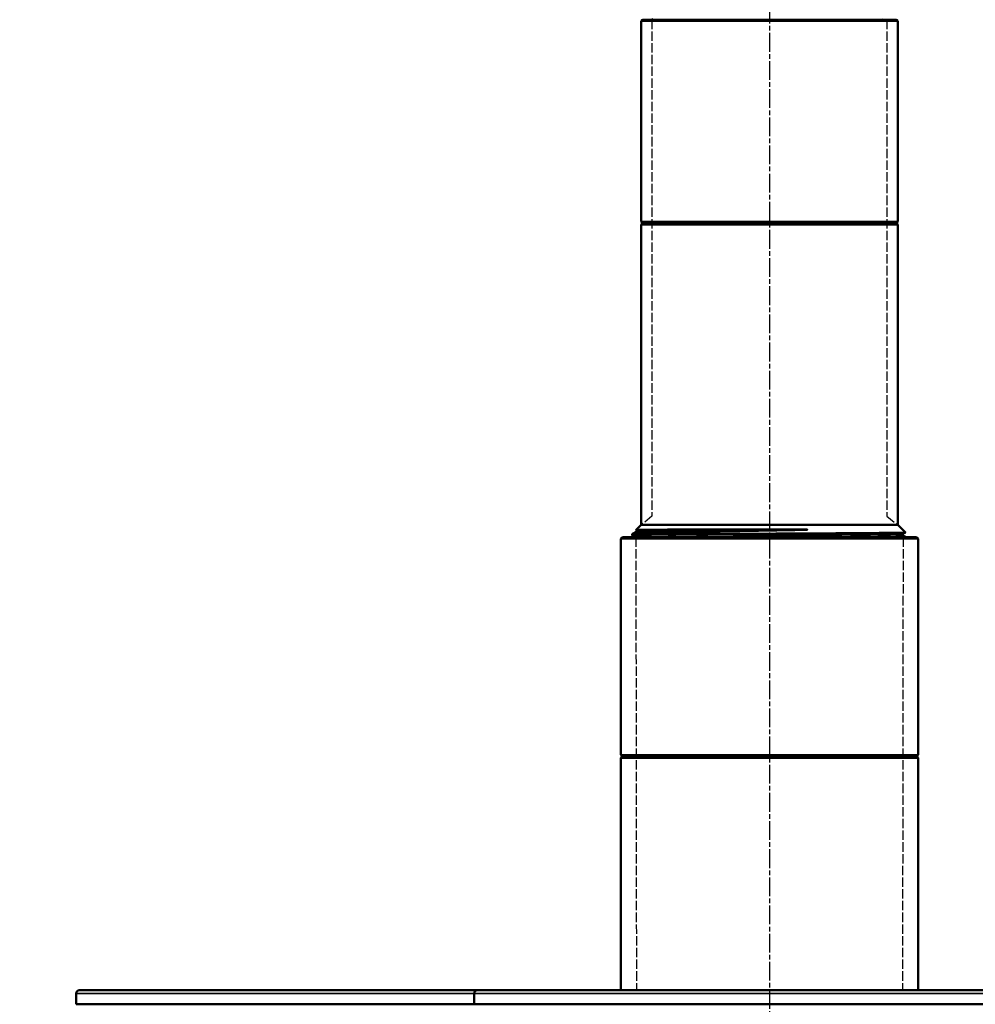
# Model space of a CAD drawing. Units: millimetres. Extents: x 6406 to 10298, y 9800 to 14042.
# Drawn here: x 7290 to 7595, y 13236 to 13551 of the extents above; entities that cross this region are included whole.
import ezdxf

# ---------------------------------------------------------------- set-up
doc = ezdxf.new("R2010")
doc.units = ezdxf.units.MM
for name, pattern in [('AM_ISO02W050', [7.5, 6, -1.5]), ('AM_ISO02W050x2', [3.75, 3, -0.75]), ('AM_ISO08W050', [18, 12, -1.5, 3, -1.5]), ('AM_ISO08W050x2', [9, 6, -0.75, 1.5, -0.75])]:
    doc.linetypes.add(name, pattern=pattern)
doc.layers.get('Defpoints').update_dxf_attribs({"linetype": 'CONTINUOUS'})
for name, color, linetype, lineweight in [('AM_3 ( Verdeckt )', 6, 'AM_ISO02W050', 25), ('AM_5 ( Bemassung)', 3, 'CONTINUOUS', 25), ('AM_7 (Mittellinie)', 4, 'AM_ISO08W050', 25), ('Sichtbar (ISO)', 7, 'CONTINUOUS', 50), ('Sichtbar schmal (ISO)', 7, 'CONTINUOUS', 35)]:
    doc.layers.add(name, color=color, linetype=linetype, lineweight=lineweight)
doc.styles.get("Standard").update_dxf_attribs({"font": 'ARIALUNI.TTF'})
doc.dimstyles.new('BENUTZERDEFINIERTE NORM$0', dxfattribs={"dimtxt": 3.5, "dimasz": 2.5, "dimexe": 1, "dimexo": 0, "dimgap": 1.5, "dimtad": 1, "dimdsep": 46, "dimtxsty": 'Standard', "dimcen": 0, "dimclrd": 256, "dimclre": 256, "dimclrt": 6, "dimadec": 0, "dimazin": 2, "dimtp": 0.1, "dimtm": 0.1, "dimtfac": 0.71, "dimtmove": 0, "dimatfit": 3, "dimfxl": 1, "dimlwd": -1, "dimlwe": -1, "dimarcsym": 0})

# ---------------------------------------------------------------- blocks, each defined once
blk = doc.blocks.new('*D12')
at = {"layer": 'AM_5 ( Bemassung)', "transparency": 16777216}
for p, q in [((7544.33, 13680.32), (6497.31, 13680.32)), ((6517.31, 13630.32), (6517.31, 12326.5)), ((7994.98, 12276.5), (6497.31, 12276.5))]:
    blk.add_line(p, q, dxfattribs=at)
for points in [[(6508.98, 13630.32), (6525.65, 13630.32), (6517.31, 13680.32)], [(6508.98, 12326.5), (6525.65, 12326.5), (6517.31, 12276.5)]]:
    blk.add_solid(points, dxfattribs=at)
at = {"layer": 'Defpoints', "color": 0, "transparency": 16777216}
for p in [(7544.33, 13680.32), (6517.31, 12276.5), (7994.98, 12276.5)]:
    blk.add_point(p, dxfattribs=at)
at = {"layer": 'AM_5 ( Bemassung)', "color": 6, "transparency": 16777216, "insert": (6451.55, 12978.41), "char_height": 70, "attachment_point": 5, "rotation": 90}
blk.add_mtext('1404', dxfattribs=at)
blk = doc.blocks.new('*D19')
at = {"layer": 'AM_5 ( Bemassung)', "transparency": 16777216}
for p, q in [((7514.33, 13680.32), (8211.23, 13680.32)), ((8191.23, 13630.32), (8191.23, 12991.82)), ((7529.33, 12941.82), (8211.23, 12941.82))]:
    blk.add_line(p, q, dxfattribs=at)
for points in [[(8182.89, 13630.32), (8199.56, 13630.32), (8191.23, 13680.32)], [(8182.89, 12991.82), (8199.56, 12991.82), (8191.23, 12941.82)]]:
    blk.add_solid(points, dxfattribs=at)
at = {"layer": 'Defpoints', "color": 0, "transparency": 16777216}
for p in [(7514.33, 13680.32), (7529.33, 12941.82), (8191.23, 12941.82)]:
    blk.add_point(p, dxfattribs=at)
at = {"layer": 'AM_5 ( Bemassung)', "color": 6, "transparency": 16777216, "insert": (8125.46, 13311.07), "char_height": 70, "attachment_point": 5, "rotation": 90}
blk.add_mtext('739', dxfattribs=at)

msp = doc.modelspace()

# ---------------------------------------------------------------- linework, layer by layer
at = {"layer": 'AM_3 ( Verdeckt )', "linetype": 'AM_ISO02W050x2'}
for p, q in [((7491.759, 13550.823), (7491.759, 13392.097)), ((7566.901, 13550.823), (7566.901, 13392.097)), ((7491.759, 13392.097), (7488.33, 13389.323)), ((7566.901, 13392.097), (7570.33, 13389.323)), ((7486.606, 13385.323), (7486.787, 13240.521)), ((7572.054, 13385.323), (7571.874, 13240.521))]:
    msp.add_line(p, q, dxfattribs=at)
at = {"layer": 'AM_7 (Mittellinie)', "linetype": 'AM_ISO08W050x2'}
msp.add_line((7529.33, 13708.592), (7529.33, 13121.887), dxfattribs=at)
at = {"layer": 'Sichtbar (ISO)'}
for p, q in [((7488.33, 13486.323), (7488.33, 13550.323)), ((7569.83, 13550.823), (7488.83, 13550.823)), ((7570.33, 13486.323), (7570.33, 13550.323)), ((7488.83, 13485.823), (7488.33, 13485.323)), ((7570.33, 13485.323), (7488.33, 13485.323)), ((7488.33, 13485.323), (7488.33, 13389.323)), ((7569.83, 13485.823), (7488.83, 13485.823)), ((7569.83, 13485.823), (7570.33, 13485.323)), ((7570.33, 13485.323), (7570.33, 13389.323)), ((7488.33, 13389.323), (7486.63, 13387.622)), ((7570.33, 13389.323), (7488.33, 13389.323)), ((7570.33, 13389.323), (7572.79, 13386.863)), ((7486.606, 13385.323), (7485.564, 13385.865)), ((7485.566, 13386.442), (7486.704, 13387.034)), ((7486.703, 13387.581), (7486.632, 13387.618)), ((7572.788, 13386.859), (7571.957, 13386.426)), ((7571.957, 13385.879), (7573.026, 13385.323)), ((7481.83, 13315.823), (7481.83, 13384.823)), ((7576.33, 13385.323), (7482.33, 13385.323)), ((7576.83, 13315.823), (7576.83, 13384.823)), ((7482.33, 13315.323), (7481.83, 13314.823)), ((7576.83, 13314.823), (7481.83, 13314.823)), ((7481.83, 13314.823), (7481.83, 13240.521)), ((7576.33, 13315.323), (7482.33, 13315.323)), ((7576.33, 13315.323), (7576.83, 13314.823)), ((7576.83, 13314.823), (7576.83, 13240.521)), ((7307.639, 13236.021), (7307.639, 13239.521)), ((7749.25, 13240.521), (7308.639, 13240.521)), ((7434.944, 13236.021), (7434.944, 13239.521)), ((7750.25, 13236.021), (7307.639, 13236.021))]:
    msp.add_line(p, q, dxfattribs=at)
for centre, radius, start, end in [((7488.83, 13550.323), 0.5, 90, 180), ((7569.83, 13550.323), 0.5, 0, 90), ((7488.83, 13486.323), 0.5, 180, 270), ((7569.83, 13486.323), 0.5, 270, 0), ((7482.33, 13384.823), 0.5, 90, 180), ((7576.33, 13384.823), 0.5, 0, 90), ((7482.33, 13315.823), 0.5, 180, 270), ((7576.33, 13315.823), 0.5, 270, 0), ((7308.639, 13239.521), 1, 90, 180), ((7435.944, 13239.521), 1, 90, 180)]:
    msp.add_arc(centre, radius, start, end, dxfattribs=at)
for points, knots in [([(7491.759, 13550.823), (7491.763, 13550.834), (7491.768, 13550.844), (7491.79, 13550.889), (7491.812, 13550.915), (7491.858, 13550.961), (7491.88, 13550.976), (7491.904, 13550.989), (7491.909, 13550.992), (7491.913, 13550.995)], [0.017980124, 0.017980124, 0.017980124, 0.017980124, 0.023802521, 0.023802521, 0.04454153, 0.04454153, 0.071534307, 0.071534307, 0.079764113, 0.079764113, 0.079764113, 0.079764113]), ([(7565.605, 13550.976), (7565.588, 13550.967), (7565.562, 13550.953), (7565.509, 13550.898), (7565.488, 13550.871), (7565.47, 13550.831), (7565.468, 13550.827), (7565.466, 13550.823)], [0, 0, 0, 0, 0.036892507, 0.036892507, 0.057874761, 0.057874761, 0.060229998, 0.060229998, 0.060229998, 0.060229998]), ([(7485.388, 13386.151), (7485.388, 13386.202), (7485.401, 13386.255), (7485.438, 13386.331), (7485.46, 13386.358), (7485.506, 13386.405), (7485.528, 13386.42), (7485.552, 13386.434), (7485.558, 13386.437), (7485.564, 13386.44)], [0, 0, 0, 0, 0.023672427, 0.023672427, 0.044392107, 0.044392107, 0.070912696, 0.070912696, 0.080399527, 0.080399527, 0.080399527, 0.080399527]), ([(7485.564, 13385.865), (7485.542, 13385.876), (7485.512, 13385.893), (7485.455, 13385.953), (7485.434, 13385.981), (7485.4, 13386.056), (7485.388, 13386.104), (7485.388, 13386.151)], [0, 0, 0, 0, 0.037526642, 0.037526642, 0.057926762, 0.057926762, 0.079639691, 0.079639691, 0.079639691, 0.079639691]), ([(7486.632, 13387.618), (7486.622, 13387.623), (7486.641, 13387.629), (7486.866, 13387.652), (7487.427, 13387.671), (7488.36, 13387.69)], [19.14481, 19.14481, 19.14481, 19.14481, 19.4196746, 19.4196746, 20.4146328, 20.4146328, 20.4146328, 20.4146328]), ([(7486.703, 13387.034), (7486.721, 13387.042), (7486.747, 13387.057), (7486.801, 13387.112), (7486.822, 13387.14), (7486.859, 13387.221), (7486.871, 13387.279), (7486.862, 13387.38), (7486.847, 13387.424), (7486.811, 13387.491), (7486.789, 13387.515), (7486.746, 13387.556), (7486.727, 13387.568), (7486.709, 13387.578), (7486.706, 13387.58), (7486.704, 13387.581)], [0, 0, 0, 0, 0.03689601, 0.03689601, 0.05782545, 0.05782545, 0.08372585, 0.08372585, 0.10500729, 0.10500729, 0.12610156, 0.12610156, 0.15326672, 0.15326672, 0.15902545, 0.15902545, 0.15902545, 0.15902545]), ([(7487.713, 13386.55), (7487.397, 13386.533), (7487.177, 13386.516), (7487.019, 13386.493), (7486.985, 13386.487), (7486.962, 13386.479), (7486.959, 13386.478), (7486.955, 13386.476), (7486.954, 13386.475), (7486.953, 13386.475), (7486.953, 13386.474), (7486.952, 13386.474), (7486.952, 13386.474), (7486.952, 13386.473), (7486.951, 13386.473), (7486.951, 13386.473), (7486.951, 13386.473), (7486.95, 13386.472), (7486.95, 13386.472), (7486.95, 13386.471), (7486.95, 13386.471), (7486.949, 13386.467), (7486.954, 13386.464), (7487.004, 13386.445), (7487.16, 13386.433), (7488.25, 13386.39), (7489.945, 13386.381), (7493.422, 13386.381)], [0.0000141, 0.0000141, 0.0000141, 0.0000141, 0.2907113, 0.2907113, 0.3734462, 0.3734462, 0.3878671, 0.3878671, 0.3919947, 0.3919947, 0.3936173, 0.3936173, 0.3945082, 0.3945082, 0.3952195, 0.3952195, 0.3960055, 0.3960055, 0.3972056, 0.3972056, 0.3998757, 0.3998757, 0.4283706, 0.4283706, 0.5861979, 0.5861979, 1.1124492, 1.1124492, 1.1124492, 1.1124492]), ([(7539.097, 13387.69), (7536.923, 13387.649), (7534.713, 13387.609), (7530.265, 13387.53), (7528.027, 13387.489), (7524.289, 13387.422), (7522.786, 13387.395), (7519.339, 13387.333), (7517.403, 13387.297), (7512.946, 13387.214), (7510.462, 13387.167), (7505.74, 13387.071), (7503.506, 13387.024), (7499.871, 13386.941), (7498.409, 13386.905), (7496.001, 13386.843), (7495.018, 13386.817), (7492.741, 13386.75), (7491.523, 13386.71), (7489.379, 13386.63), (7488.46, 13386.59), (7487.713, 13386.55)], [0.0000498, 0.0000498, 0.0000498, 0.0000498, 0.6729874, 0.6729874, 1.3405487, 1.3405487, 1.7934455, 1.7934455, 2.3868421, 2.3868421, 3.1893694, 3.1893694, 3.9938819, 3.9938819, 4.5909786, 4.5909786, 5.0482159, 5.0482159, 5.722467, 5.722467, 6.4062496, 6.4062496, 6.4062496, 6.4062496]), ([(7488.36, 13387.69), (7488.955, 13387.702), (7489.699, 13387.713), (7491.506, 13387.735), (7492.576, 13387.746), (7496.198, 13387.775), (7499.143, 13387.793), (7504.682, 13387.817), (7507.006, 13387.826), (7511.862, 13387.84), (7514.378, 13387.846), (7522.083, 13387.86), (7527.427, 13387.865), (7537.154, 13387.844), (7540.351, 13387.828), (7541.272, 13387.783), (7541.33, 13387.78), (7541.378, 13387.774), (7541.389, 13387.773), (7541.397, 13387.77), (7541.399, 13387.77), (7541.401, 13387.769), (7541.401, 13387.769), (7541.402, 13387.768), (7541.402, 13387.768), (7541.402, 13387.767), (7541.402, 13387.767), (7541.402, 13387.767), (7541.402, 13387.767), (7541.401, 13387.766), (7541.401, 13387.766), (7541.4, 13387.765), (7541.399, 13387.765), (7541.393, 13387.763), (7541.386, 13387.761), (7541.336, 13387.754), (7541.24, 13387.748), (7540.847, 13387.727), (7540.099, 13387.708), (7539.097, 13387.689)], [0.0000091, 0.0000091, 0.0000091, 0.0000091, 0.6331799, 0.6331799, 1.2882171, 1.2882171, 2.5935027, 2.5935027, 3.4276133, 3.4276133, 4.2461513, 4.2461513, 5.8544101, 5.8544101, 7.1966947, 7.1966947, 7.2830072, 7.2830072, 7.311222, 7.311222, 7.3198511, 7.3198511, 7.3228369, 7.3228369, 7.3247348, 7.3247348, 7.3264039, 7.3264039, 7.3284065, 7.3284065, 7.3319175, 7.3319175, 7.3404772, 7.3404772, 7.3708189, 7.3708189, 7.5849366, 7.5849366, 8.9069398, 8.9069398, 8.9069398, 8.9069398]), ([(7493.422, 13386.381), (7495.804, 13386.381), (7498.653, 13386.385), (7505.711, 13386.403), (7509.996, 13386.415), (7516.731, 13386.439), (7518.91, 13386.447), (7524.517, 13386.468), (7527.973, 13386.484), (7533.071, 13386.507), (7534.725, 13386.515), (7538.029, 13386.532), (7539.678, 13386.541), (7541.301, 13386.551)], [0.0001352, 0.0001352, 0.0001352, 0.0001352, 1.2395624, 1.2395624, 2.691656, 2.691656, 3.3600925, 3.3600925, 4.385444, 4.385444, 4.8800404, 4.8800404, 5.383049, 5.383049, 5.383049, 5.383049]), ([(7541.301, 13386.55), (7544.519, 13386.569), (7547.616, 13386.587), (7553.452, 13386.624), (7556.169, 13386.643), (7560.282, 13386.673), (7561.812, 13386.686), (7563.998, 13386.705), (7564.744, 13386.712), (7566.23, 13386.727), (7566.958, 13386.735), (7568.946, 13386.758), (7570.028, 13386.774), (7571.68, 13386.805), (7572.248, 13386.82), (7572.696, 13386.844), (7572.777, 13386.852), (7572.791, 13386.861), (7572.791, 13386.862), (7572.79, 13386.863)], [0.0000588, 0.0000588, 0.0000588, 0.0000588, 1.0054167, 1.0054167, 2.0107835, 2.0107835, 2.6827921, 2.6827921, 3.0624576, 3.0624576, 3.4879245, 3.4879245, 4.3298906, 4.3298906, 5.1731659, 5.1731659, 5.6005716, 5.6005716, 5.6605594, 5.6605594, 5.6605594, 5.6605594]), ([(7571.957, 13386.427), (7571.94, 13386.418), (7571.914, 13386.404), (7571.86, 13386.348), (7571.839, 13386.321), (7571.802, 13386.24), (7571.789, 13386.182), (7571.798, 13386.082), (7571.813, 13386.037), (7571.849, 13385.97), (7571.871, 13385.945), (7571.914, 13385.905), (7571.934, 13385.892), (7571.951, 13385.882), (7571.954, 13385.881), (7571.957, 13385.879)], [0, 0, 0, 0, 0.03665349, 0.03665349, 0.05750723, 0.05750723, 0.08335995, 0.08335995, 0.10454932, 0.10454932, 0.12559194, 0.12559194, 0.15256992, 0.15256992, 0.15849283, 0.15849283, 0.15849283, 0.15849283])]:
    msp.add_open_spline(points, degree=3, knots=knots, dxfattribs=at)
for points in [[(7485.388, 13386.151), (7485.388, 13386.151), (7485.388, 13386.151), (7485.388, 13386.151)], [(7485.564, 13386.44), (7485.564, 13386.44), (7485.564, 13386.44), (7485.564, 13386.44)], [(7486.704, 13387.581), (7486.704, 13387.581), (7486.703, 13387.581), (7486.703, 13387.581)], [(7571.957, 13385.879), (7571.957, 13385.879), (7571.957, 13385.879), (7571.957, 13385.879)]]:
    msp.add_open_spline(points, degree=3, dxfattribs=at)
at = {"layer": 'Sichtbar schmal (ISO)'}
for p, q in [((7570.33, 13550.323), (7488.33, 13550.323)), ((7488.33, 13486.323), (7570.33, 13486.323)), ((7576.83, 13384.823), (7481.83, 13384.823)), ((7481.83, 13315.823), (7576.83, 13315.823)), ((7750.25, 13239.521), (7307.639, 13239.521))]:
    msp.add_line(p, q, dxfattribs=at)
for points, knots in [([(7493.422, 13386.379), (7492.853, 13386.37), (7492.311, 13386.361), (7491.798, 13386.352), (7491.791, 13386.352), (7491.784, 13386.352), (7491.777, 13386.351), (7491.518, 13386.347), (7491.265, 13386.343), (7491.02, 13386.339), (7490.776, 13386.335), (7490.538, 13386.331), (7490.308, 13386.326), (7489.849, 13386.318), (7489.419, 13386.31), (7489.021, 13386.301), (7488.623, 13386.293), (7488.256, 13386.285), (7487.921, 13386.276), (7487.586, 13386.268), (7487.284, 13386.259), (7487.014, 13386.251), (7486.925, 13386.248), (7486.839, 13386.246), (7486.757, 13386.243), (7486.591, 13386.237), (7486.44, 13386.232), (7486.305, 13386.226), (7486.102, 13386.218), (7485.932, 13386.209), (7485.796, 13386.201), (7485.661, 13386.193), (7485.559, 13386.184), (7485.491, 13386.176), (7485.423, 13386.167), (7485.388, 13386.159), (7485.388, 13386.151)], [0, 0, 0, 0, 0.01794089, 0.01794089, 0.01794089, 0.01818182, 0.01818182, 0.01818182, 0.02727273, 0.02727273, 0.02727273, 0.03636364, 0.03636364, 0.03636364, 0.05454545, 0.05454545, 0.05454545, 0.07272727, 0.07272727, 0.07272727, 0.09090909, 0.09090909, 0.09090909, 0.09693444, 0.09693444, 0.09693444, 0.10909091, 0.10909091, 0.10909091, 0.12727273, 0.12727273, 0.12727273, 0.14545455, 0.14545455, 0.14545455, 0.16360666, 0.16360666, 0.16360666, 0.16360666]), ([(7485.564, 13385.865), (7485.561, 13385.867), (7485.559, 13385.868), (7485.559, 13385.869), (7485.553, 13385.878), (7485.582, 13385.886), (7485.645, 13385.895), (7485.709, 13385.903), (7485.806, 13385.912), (7485.938, 13385.92), (7486.069, 13385.928), (7486.235, 13385.937), (7486.435, 13385.945), (7486.579, 13385.951), (7486.741, 13385.957), (7486.921, 13385.963), (7486.989, 13385.965), (7487.06, 13385.968), (7487.133, 13385.97), (7487.4, 13385.979), (7487.699, 13385.987), (7488.031, 13385.996), (7488.363, 13386.004), (7488.727, 13386.013), (7489.123, 13386.021), (7489.519, 13386.029), (7489.946, 13386.038), (7490.404, 13386.046), (7490.862, 13386.054), (7491.351, 13386.063), (7491.869, 13386.071), (7491.894, 13386.071), (7491.918, 13386.072), (7491.943, 13386.072), (7492.439, 13386.08), (7492.962, 13386.088), (7493.51, 13386.096), (7494.086, 13386.105), (7494.69, 13386.113), (7495.32, 13386.122), (7495.951, 13386.13), (7496.608, 13386.139), (7497.29, 13386.147), (7497.972, 13386.155), (7498.68, 13386.164), (7499.411, 13386.172), (7499.681, 13386.175), (7499.955, 13386.178), (7500.232, 13386.181), (7500.703, 13386.187), (7501.184, 13386.192), (7501.673, 13386.197), (7502.449, 13386.206), (7503.247, 13386.214), (7504.065, 13386.223), (7504.883, 13386.231), (7505.72, 13386.24), (7506.576, 13386.248), (7507.431, 13386.256), (7508.305, 13386.265), (7509.194, 13386.273), (7509.81, 13386.279), (7510.433, 13386.284), (7511.063, 13386.29), (7511.343, 13386.293), (7511.624, 13386.295), (7511.907, 13386.298), (7512.826, 13386.307), (7513.758, 13386.315), (7514.702, 13386.324), (7515.646, 13386.332), (7516.601, 13386.34), (7517.566, 13386.349), (7518.531, 13386.357), (7519.504, 13386.366), (7520.485, 13386.374), (7521.466, 13386.382), (7522.454, 13386.391), (7523.446, 13386.399), (7523.461, 13386.399), (7523.476, 13386.399), (7523.491, 13386.399), (7524.469, 13386.408), (7525.451, 13386.416), (7526.435, 13386.424), (7527.434, 13386.433), (7528.436, 13386.441), (7529.437, 13386.45), (7530.439, 13386.458), (7531.44, 13386.467), (7532.439, 13386.475), (7533.438, 13386.483), (7534.435, 13386.491), (7535.426, 13386.5), (7535.761, 13386.503), (7536.095, 13386.505), (7536.429, 13386.508), (7537.084, 13386.514), (7537.736, 13386.52), (7538.385, 13386.525), (7539.365, 13386.534), (7540.337, 13386.542), (7541.301, 13386.551)], [0.79582434, 0.79582434, 0.79582434, 0.79582434, 0.79699248, 0.79699248, 0.79699248, 0.80451128, 0.80451128, 0.80451128, 0.81203008, 0.81203008, 0.81203008, 0.81954887, 0.81954887, 0.81954887, 0.825, 0.825, 0.825, 0.82706767, 0.82706767, 0.82706767, 0.83458647, 0.83458647, 0.83458647, 0.84210526, 0.84210526, 0.84210526, 0.84962406, 0.84962406, 0.84962406, 0.85714286, 0.85714286, 0.85714286, 0.8575, 0.8575, 0.8575, 0.86466165, 0.86466165, 0.86466165, 0.87218045, 0.87218045, 0.87218045, 0.87969925, 0.87969925, 0.87969925, 0.88721805, 0.88721805, 0.88721805, 0.89, 0.89, 0.89, 0.89473684, 0.89473684, 0.89473684, 0.90225564, 0.90225564, 0.90225564, 0.90977444, 0.90977444, 0.90977444, 0.91729323, 0.91729323, 0.91729323, 0.9225, 0.9225, 0.9225, 0.92481203, 0.92481203, 0.92481203, 0.93233083, 0.93233083, 0.93233083, 0.93984962, 0.93984962, 0.93984962, 0.94736842, 0.94736842, 0.94736842, 0.95488722, 0.95488722, 0.95488722, 0.955, 0.955, 0.955, 0.96240602, 0.96240602, 0.96240602, 0.96992481, 0.96992481, 0.96992481, 0.97744361, 0.97744361, 0.97744361, 0.98496241, 0.98496241, 0.98496241, 0.9875, 0.9875, 0.9875, 0.9924812, 0.9924812, 0.9924812, 1, 1, 1, 1]), ([(7485.564, 13386.44), (7485.569, 13386.443), (7485.579, 13386.446), (7485.593, 13386.449), (7485.634, 13386.458), (7485.709, 13386.466), (7485.818, 13386.474), (7485.927, 13386.483), (7486.07, 13386.491), (7486.247, 13386.5), (7486.322, 13386.503), (7486.403, 13386.507), (7486.489, 13386.51), (7486.608, 13386.515), (7486.739, 13386.52), (7486.88, 13386.525), (7487.125, 13386.533), (7487.403, 13386.542), (7487.714, 13386.55)], [0.978462159, 0.978462159, 0.978462159, 0.978462159, 0.98019802, 0.98019802, 0.98019802, 0.985148515, 0.985148515, 0.985148515, 0.99009901, 0.99009901, 0.99009901, 0.992185215, 0.992185215, 0.992185215, 0.995049505, 0.995049505, 0.995049505, 1, 1, 1, 1]), ([(7486.703, 13387.581), (7486.698, 13387.584), (7486.697, 13387.586), (7486.698, 13387.589), (7486.703, 13387.597), (7486.741, 13387.606), (7486.813, 13387.614), (7486.848, 13387.618), (7486.891, 13387.622), (7486.942, 13387.626), (7486.995, 13387.631), (7487.058, 13387.635), (7487.129, 13387.639), (7487.268, 13387.648), (7487.44, 13387.656), (7487.646, 13387.665), (7487.851, 13387.673), (7488.089, 13387.682), (7488.36, 13387.69)], [0.978566489, 0.978566489, 0.978566489, 0.978566489, 0.980099502, 0.980099502, 0.980099502, 0.985074627, 0.985074627, 0.985074627, 0.9875, 0.9875, 0.9875, 0.990049751, 0.990049751, 0.990049751, 0.995024876, 0.995024876, 0.995024876, 1, 1, 1, 1]), ([(7486.704, 13387.034), (7486.718, 13387.041), (7486.761, 13387.049), (7486.831, 13387.057), (7486.909, 13387.065), (7487.02, 13387.074), (7487.165, 13387.082), (7487.192, 13387.084), (7487.221, 13387.085), (7487.251, 13387.087), (7487.379, 13387.094), (7487.528, 13387.101), (7487.698, 13387.107), (7487.909, 13387.116), (7488.153, 13387.124), (7488.429, 13387.133), (7488.705, 13387.141), (7489.014, 13387.15), (7489.354, 13387.158), (7489.636, 13387.165), (7489.94, 13387.172), (7490.265, 13387.179), (7490.332, 13387.181), (7490.4, 13387.182), (7490.469, 13387.183), (7490.872, 13387.192), (7491.305, 13387.2), (7491.768, 13387.209), (7492.232, 13387.217), (7492.725, 13387.225), (7493.246, 13387.234), (7493.767, 13387.242), (7494.318, 13387.251), (7494.895, 13387.259), (7495.163, 13387.263), (7495.438, 13387.267), (7495.718, 13387.271), (7496.04, 13387.276), (7496.37, 13387.28), (7496.707, 13387.285), (7497.338, 13387.293), (7497.994, 13387.301), (7498.674, 13387.31), (7499.355, 13387.318), (7500.06, 13387.327), (7500.787, 13387.335), (7501.514, 13387.344), (7502.264, 13387.352), (7503.035, 13387.361), (7503.114, 13387.362), (7503.193, 13387.362), (7503.272, 13387.363), (7503.968, 13387.371), (7504.68, 13387.378), (7505.408, 13387.386), (7506.219, 13387.394), (7507.048, 13387.403), (7507.894, 13387.411), (7508.741, 13387.42), (7509.604, 13387.428), (7510.483, 13387.437), (7511.132, 13387.443), (7511.789, 13387.449), (7512.454, 13387.455), (7512.689, 13387.458), (7512.924, 13387.46), (7513.16, 13387.462), (7514.066, 13387.47), (7514.985, 13387.479), (7515.915, 13387.487), (7516.844, 13387.496), (7517.784, 13387.504), (7518.733, 13387.512), (7519.681, 13387.521), (7520.638, 13387.529), (7521.601, 13387.538), (7521.963, 13387.541), (7522.327, 13387.544), (7522.69, 13387.547), (7523.294, 13387.553), (7523.899, 13387.558), (7524.506, 13387.563), (7525.479, 13387.572), (7526.456, 13387.58), (7527.434, 13387.588), (7528.412, 13387.597), (7529.392, 13387.605), (7530.371, 13387.614), (7531.35, 13387.622), (7532.328, 13387.631), (7533.303, 13387.639), (7533.316, 13387.639), (7533.329, 13387.639), (7533.342, 13387.64), (7534.304, 13387.648), (7535.263, 13387.656), (7536.216, 13387.664), (7537.183, 13387.673), (7538.144, 13387.681), (7539.097, 13387.69)], [0.88381672, 0.88381672, 0.88381672, 0.88381672, 0.88789238, 0.88789238, 0.88789238, 0.89237668, 0.89237668, 0.89237668, 0.8932357, 0.8932357, 0.8932357, 0.89686099, 0.89686099, 0.89686099, 0.90134529, 0.90134529, 0.90134529, 0.9058296, 0.9058296, 0.9058296, 0.90954477, 0.90954477, 0.90954477, 0.9103139, 0.9103139, 0.9103139, 0.91479821, 0.91479821, 0.91479821, 0.91928251, 0.91928251, 0.91928251, 0.92376682, 0.92376682, 0.92376682, 0.92585385, 0.92585385, 0.92585385, 0.92825112, 0.92825112, 0.92825112, 0.93273543, 0.93273543, 0.93273543, 0.93721973, 0.93721973, 0.93721973, 0.94170404, 0.94170404, 0.94170404, 0.94216293, 0.94216293, 0.94216293, 0.94618834, 0.94618834, 0.94618834, 0.95067265, 0.95067265, 0.95067265, 0.95515695, 0.95515695, 0.95515695, 0.95847201, 0.95847201, 0.95847201, 0.95964126, 0.95964126, 0.95964126, 0.96412556, 0.96412556, 0.96412556, 0.96860987, 0.96860987, 0.96860987, 0.97309417, 0.97309417, 0.97309417, 0.97478109, 0.97478109, 0.97478109, 0.97757848, 0.97757848, 0.97757848, 0.98206278, 0.98206278, 0.98206278, 0.98654709, 0.98654709, 0.98654709, 0.99103139, 0.99103139, 0.99103139, 0.99109017, 0.99109017, 0.99109017, 0.9955157, 0.9955157, 0.9955157, 1, 1, 1, 1]), ([(7487.011, 13385.323), (7487.074, 13385.327), (7487.145, 13385.332), (7487.226, 13385.336), (7487.38, 13385.344), (7487.567, 13385.353), (7487.787, 13385.361), (7488.007, 13385.37), (7488.259, 13385.378), (7488.544, 13385.387), (7488.63, 13385.389), (7488.718, 13385.392), (7488.808, 13385.394), (7489.022, 13385.4), (7489.251, 13385.406), (7489.495, 13385.412), (7489.844, 13385.42), (7490.225, 13385.429), (7490.635, 13385.437), (7491.046, 13385.446), (7491.488, 13385.454), (7491.959, 13385.462), (7492.225, 13385.467), (7492.5, 13385.472), (7492.785, 13385.477), (7493.004, 13385.48), (7493.229, 13385.484), (7493.459, 13385.488), (7493.988, 13385.496), (7494.546, 13385.505), (7495.13, 13385.513), (7495.715, 13385.522), (7496.326, 13385.53), (7496.963, 13385.538), (7497.493, 13385.545), (7498.04, 13385.552), (7498.604, 13385.559), (7498.718, 13385.561), (7498.834, 13385.562), (7498.949, 13385.564), (7499.636, 13385.572), (7500.347, 13385.581), (7501.08, 13385.589), (7501.813, 13385.598), (7502.568, 13385.606), (7503.344, 13385.614), (7504.12, 13385.623), (7504.917, 13385.631), (7505.732, 13385.64), (7505.812, 13385.64), (7505.891, 13385.641), (7505.971, 13385.642), (7506.71, 13385.65), (7507.464, 13385.657), (7508.232, 13385.665), (7509.082, 13385.673), (7509.949, 13385.682), (7510.831, 13385.69), (7511.713, 13385.699), (7512.61, 13385.707), (7513.519, 13385.716), (7513.849, 13385.719), (7514.182, 13385.722), (7514.516, 13385.725), (7515.099, 13385.73), (7515.688, 13385.736), (7516.281, 13385.741), (7517.213, 13385.749), (7518.155, 13385.758), (7519.105, 13385.766), (7520.056, 13385.775), (7521.014, 13385.783), (7521.978, 13385.792), (7522.585, 13385.797), (7523.195, 13385.802), (7523.807, 13385.807), (7524.166, 13385.811), (7524.526, 13385.814), (7524.886, 13385.817), (7525.859, 13385.825), (7526.836, 13385.834), (7527.814, 13385.842), (7528.793, 13385.851), (7529.772, 13385.859), (7530.75, 13385.868), (7531.627, 13385.875), (7532.503, 13385.883), (7533.376, 13385.89), (7533.477, 13385.891), (7533.578, 13385.892), (7533.679, 13385.893), (7534.653, 13385.901), (7535.623, 13385.91), (7536.588, 13385.918), (7537.552, 13385.927), (7538.511, 13385.935), (7539.462, 13385.943), (7540.413, 13385.952), (7541.356, 13385.96), (7542.288, 13385.969), (7542.44, 13385.97), (7542.591, 13385.971), (7542.742, 13385.973), (7543.52, 13385.98), (7544.291, 13385.987), (7545.053, 13385.994), (7545.962, 13386.003), (7546.86, 13386.011), (7547.743, 13386.019), (7548.626, 13386.028), (7549.494, 13386.036), (7550.345, 13386.045), (7550.711, 13386.048), (7551.073, 13386.052), (7551.432, 13386.055), (7551.91, 13386.06), (7552.382, 13386.065), (7552.848, 13386.07), (7553.665, 13386.078), (7554.463, 13386.087), (7555.24, 13386.095), (7556.017, 13386.104), (7556.774, 13386.112), (7557.509, 13386.121), (7558.019, 13386.126), (7558.519, 13386.132), (7559.007, 13386.138), (7559.222, 13386.141), (7559.434, 13386.143), (7559.644, 13386.146), (7560.332, 13386.154), (7560.996, 13386.163), (7561.635, 13386.171), (7562.274, 13386.18), (7562.887, 13386.188), (7563.473, 13386.197), (7564.036, 13386.205), (7564.575, 13386.213), (7565.087, 13386.221), (7565.108, 13386.221), (7565.129, 13386.221), (7565.149, 13386.222), (7565.68, 13386.23), (7566.183, 13386.239), (7566.655, 13386.247), (7567.128, 13386.256), (7567.572, 13386.264), (7567.985, 13386.273), (7568.398, 13386.281), (7568.78, 13386.289), (7569.131, 13386.298), (7569.211, 13386.3), (7569.289, 13386.302), (7569.365, 13386.304), (7569.625, 13386.31), (7569.866, 13386.317), (7570.088, 13386.323), (7570.375, 13386.332), (7570.63, 13386.34), (7570.852, 13386.348), (7571.074, 13386.357), (7571.263, 13386.365), (7571.419, 13386.374), (7571.496, 13386.378), (7571.565, 13386.382), (7571.625, 13386.386), (7571.688, 13386.39), (7571.741, 13386.395), (7571.786, 13386.399), (7571.875, 13386.408), (7571.931, 13386.416), (7571.952, 13386.424), (7571.954, 13386.425), (7571.956, 13386.426), (7571.957, 13386.426)], [0.5346923, 0.5346923, 0.5346923, 0.5346923, 0.53731343, 0.53731343, 0.53731343, 0.54228856, 0.54228856, 0.54228856, 0.54726368, 0.54726368, 0.54726368, 0.54875, 0.54875, 0.54875, 0.55223881, 0.55223881, 0.55223881, 0.55721393, 0.55721393, 0.55721393, 0.56218905, 0.56218905, 0.56218905, 0.565, 0.565, 0.565, 0.56716418, 0.56716418, 0.56716418, 0.5721393, 0.5721393, 0.5721393, 0.57711443, 0.57711443, 0.57711443, 0.58125, 0.58125, 0.58125, 0.58208955, 0.58208955, 0.58208955, 0.58706468, 0.58706468, 0.58706468, 0.5920398, 0.5920398, 0.5920398, 0.59701493, 0.59701493, 0.59701493, 0.5975, 0.5975, 0.5975, 0.60199005, 0.60199005, 0.60199005, 0.60696517, 0.60696517, 0.60696517, 0.6119403, 0.6119403, 0.6119403, 0.61375, 0.61375, 0.61375, 0.61691542, 0.61691542, 0.61691542, 0.62189055, 0.62189055, 0.62189055, 0.62686567, 0.62686567, 0.62686567, 0.63, 0.63, 0.63, 0.6318408, 0.6318408, 0.6318408, 0.63681592, 0.63681592, 0.63681592, 0.64179104, 0.64179104, 0.64179104, 0.64625, 0.64625, 0.64625, 0.64676617, 0.64676617, 0.64676617, 0.65174129, 0.65174129, 0.65174129, 0.65671642, 0.65671642, 0.65671642, 0.66169154, 0.66169154, 0.66169154, 0.6625, 0.6625, 0.6625, 0.66666667, 0.66666667, 0.66666667, 0.67164179, 0.67164179, 0.67164179, 0.67661692, 0.67661692, 0.67661692, 0.67875, 0.67875, 0.67875, 0.68159204, 0.68159204, 0.68159204, 0.68656716, 0.68656716, 0.68656716, 0.69154229, 0.69154229, 0.69154229, 0.695, 0.695, 0.695, 0.69651741, 0.69651741, 0.69651741, 0.70149254, 0.70149254, 0.70149254, 0.70646766, 0.70646766, 0.70646766, 0.71125, 0.71125, 0.71125, 0.71144279, 0.71144279, 0.71144279, 0.71641791, 0.71641791, 0.71641791, 0.72139303, 0.72139303, 0.72139303, 0.72636816, 0.72636816, 0.72636816, 0.7275, 0.7275, 0.7275, 0.73134328, 0.73134328, 0.73134328, 0.73631841, 0.73631841, 0.73631841, 0.74129353, 0.74129353, 0.74129353, 0.74375, 0.74375, 0.74375, 0.74626866, 0.74626866, 0.74626866, 0.75124378, 0.75124378, 0.75124378, 0.75164807, 0.75164807, 0.75164807, 0.75164807]), ([(7532.421, 13385.323), (7532.895, 13385.327), (7533.367, 13385.331), (7533.839, 13385.335), (7533.927, 13385.336), (7534.014, 13385.336), (7534.102, 13385.337), (7534.987, 13385.345), (7535.87, 13385.352), (7536.747, 13385.36), (7537.712, 13385.369), (7538.67, 13385.377), (7539.62, 13385.385), (7540.571, 13385.394), (7541.513, 13385.402), (7542.444, 13385.411), (7543.122, 13385.417), (7543.794, 13385.423), (7544.459, 13385.429), (7544.709, 13385.432), (7544.958, 13385.434), (7545.206, 13385.436), (7546.115, 13385.445), (7547.011, 13385.453), (7547.893, 13385.461), (7548.774, 13385.47), (7549.641, 13385.478), (7550.491, 13385.487), (7551.342, 13385.495), (7552.175, 13385.504), (7552.989, 13385.512), (7553.286, 13385.515), (7553.58, 13385.518), (7553.871, 13385.521), (7554.381, 13385.527), (7554.882, 13385.532), (7555.375, 13385.537), (7556.15, 13385.546), (7556.905, 13385.554), (7557.637, 13385.563), (7558.369, 13385.571), (7559.079, 13385.58), (7559.765, 13385.588), (7560.451, 13385.597), (7561.112, 13385.605), (7561.748, 13385.613), (7562.384, 13385.622), (7562.995, 13385.63), (7563.578, 13385.639), (7564.161, 13385.647), (7564.717, 13385.655), (7565.245, 13385.664), (7565.772, 13385.672), (7566.271, 13385.681), (7566.741, 13385.689), (7567.041, 13385.695), (7567.328, 13385.7), (7567.603, 13385.706), (7567.759, 13385.709), (7567.912, 13385.712), (7568.06, 13385.715), (7568.469, 13385.723), (7568.848, 13385.731), (7569.195, 13385.74), (7569.542, 13385.748), (7569.858, 13385.757), (7570.141, 13385.765), (7570.424, 13385.774), (7570.675, 13385.782), (7570.893, 13385.791), (7570.953, 13385.793), (7571.01, 13385.795), (7571.065, 13385.798), (7571.21, 13385.804), (7571.338, 13385.81), (7571.448, 13385.816), (7571.6, 13385.824), (7571.718, 13385.833), (7571.803, 13385.841), (7571.887, 13385.85), (7571.939, 13385.858), (7571.956, 13385.867), (7571.965, 13385.871), (7571.965, 13385.875), (7571.957, 13385.879)], [0.580786825, 0.580786825, 0.580786825, 0.580786825, 0.582959641, 0.582959641, 0.582959641, 0.5833632, 0.5833632, 0.5833632, 0.587443946, 0.587443946, 0.587443946, 0.591928251, 0.591928251, 0.591928251, 0.596412556, 0.596412556, 0.596412556, 0.599672278, 0.599672278, 0.599672278, 0.600896861, 0.600896861, 0.600896861, 0.605381166, 0.605381166, 0.605381166, 0.609865471, 0.609865471, 0.609865471, 0.614349776, 0.614349776, 0.614349776, 0.615981358, 0.615981358, 0.615981358, 0.618834081, 0.618834081, 0.618834081, 0.623318386, 0.623318386, 0.623318386, 0.627802691, 0.627802691, 0.627802691, 0.632286996, 0.632286996, 0.632286996, 0.6367713, 0.6367713, 0.6367713, 0.641255605, 0.641255605, 0.641255605, 0.64573991, 0.64573991, 0.64573991, 0.648599514, 0.648599514, 0.648599514, 0.650224215, 0.650224215, 0.650224215, 0.65470852, 0.65470852, 0.65470852, 0.659192825, 0.659192825, 0.659192825, 0.66367713, 0.66367713, 0.66367713, 0.664908594, 0.664908594, 0.664908594, 0.668161435, 0.668161435, 0.668161435, 0.67264574, 0.67264574, 0.67264574, 0.677130045, 0.677130045, 0.677130045, 0.679362128, 0.679362128, 0.679362128, 0.679362128])]:
    msp.add_open_spline(points, degree=3, knots=knots, dxfattribs=at)

# ---------------------------------------------------------------- dimensions: what is measured, and where the dimension line sits
at = {"layer": 'AM_5 ( Bemassung)'}
for base, p1, p2, picture, middle in [((6517.313, 12276.502), (7544.33, 13680.323), (7994.978, 12276.502), '*D12', (6451.549, 12978.412)), ((8191.227235181, 12941.822582868), (7514.33020221, 13680.322582868), (7529.330219388, 12941.822582868), '*D19', (8125.463251552, 13311.072582868))]:
    dim = msp.add_linear_dim(base=base, p1=p1, p2=p2, angle=90, dimstyle='BENUTZERDEFINIERTE NORM$0', override={"dimscale": 20, "dimdec": 0}, dxfattribs=at)
    dim.commit()
    dim.dimension.update_dxf_attribs({"geometry": picture, "text_midpoint": middle})

doc.saveas('drawing.dxf')
